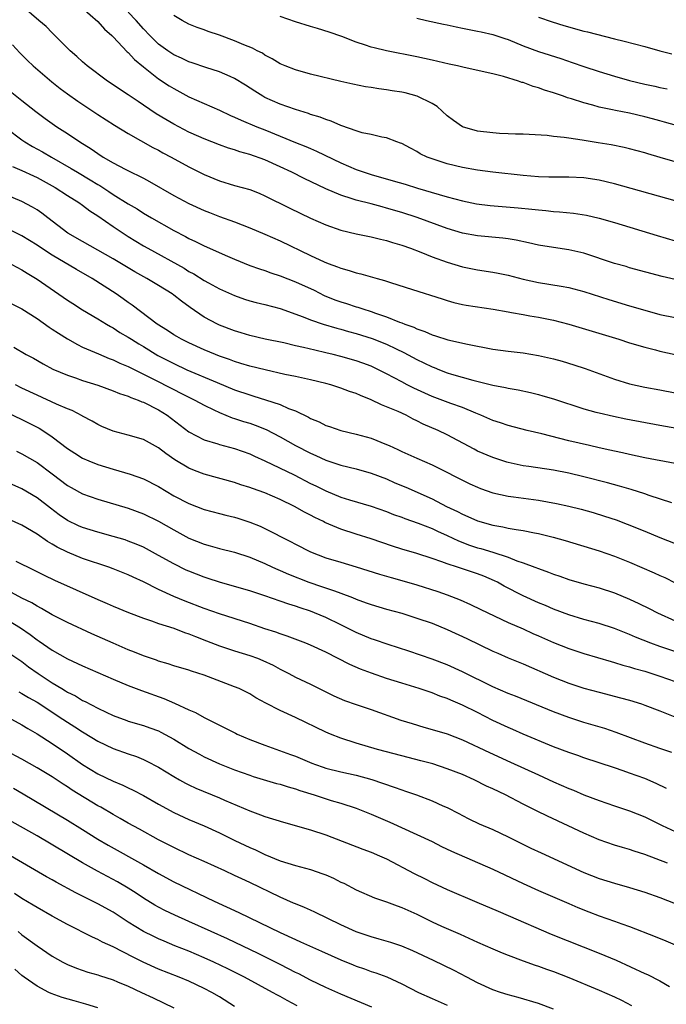
# Model space of a CAD drawing. Units: inches. Extents: x 2586000 to 2589000, y 1542000 to 1545000.
# Drawn here: x 2586919 to 2587004, y 1542103 to 1542233 of the extents above; entities that cross this region are included whole.
import ezdxf

# ---------------------------------------------------------------- set-up
doc = ezdxf.new("R2010")
doc.units = ezdxf.units.IN
doc.header["$MEASUREMENT"] = 0
doc.layers.add('LD25861542_2ft', color=72, linetype='Continuous')

msp = doc.modelspace()

# ---------------------------------------------------------------- linework, layer by layer
at = {"layer": 'LD25861542_2ft'}
for points, elevation in [([(2587005, 1542198.87), (2587003.29, 1542199.29), (2586999, 1542200.43), (2586998.57, 1542200.57), (2586997, 1542201), (2586993, 1542202.33), (2586991, 1542202.8), (2586989, 1542203.07), (2586987, 1542203.39), (2586985.7, 1542203.7), (2586984.05, 1542204.05), (2586983, 1542204.22), (2586982.32, 1542204.32), (2586979, 1542204.63), (2586977, 1542205), (2586975, 1542205.6), (2586971.03, 1542207.03), (2586969, 1542207.7), (2586967, 1542208.29), (2586966.43, 1542208.43), (2586965, 1542208.82), (2586963, 1542209.33), (2586962.49, 1542209.51), (2586961, 1542209.97), (2586959, 1542210.81), (2586956.17, 1542212.17), (2586954.54, 1542213), (2586953, 1542213.72), (2586951, 1542214.62), (2586949, 1542215.35), (2586947.7, 1542215.7), (2586947, 1542215.95), (2586946.19, 1542216.19), (2586945, 1542216.61), (2586943, 1542217.38), (2586942.31, 1542217.69), (2586941, 1542218.28), (2586939, 1542219.31), (2586937.93, 1542219.93), (2586936.69, 1542220.69), (2586935, 1542221.84), (2586934.3, 1542222.3), (2586933, 1542223.19), (2586930.28, 1542225), (2586927.61, 1542227), (2586927, 1542227.53), (2586926.24, 1542228.24), (2586925.37, 1542229), (2586923.18, 1542231.18), (2586923, 1542231.34), (2586922.18, 1542232.18), (2586921.25, 1542233), (2586919, 1542234.9)], 8520), ([(2586927, 1542234.62), (2586929, 1542232.87), (2586929.86, 1542231.86), (2586930.85, 1542231), (2586931, 1542230.85), (2586932.86, 1542228.86), (2586933, 1542228.76), (2586933.83, 1542227.83), (2586935, 1542226.89), (2586937, 1542225.31), (2586938.39, 1542224.39), (2586939, 1542224.01), (2586941, 1542222.95), (2586945, 1542221.19), (2586946.48, 1542220.48), (2586947, 1542220.27), (2586947.86, 1542219.86), (2586949.93, 1542219), (2586951, 1542218.58), (2586953, 1542217.76), (2586955, 1542216.93), (2586956.39, 1542216.39), (2586957, 1542216.11), (2586957.79, 1542215.79), (2586961, 1542214.23), (2586963, 1542213.38), (2586964.07, 1542213), (2586965, 1542212.7), (2586967.89, 1542211.89), (2586969.44, 1542211.44), (2586971.09, 1542210.91), (2586973.94, 1542210.06), (2586975, 1542209.76), (2586977, 1542209.23), (2586978.86, 1542208.86), (2586980.64, 1542208.64), (2586984.33, 1542208.33), (2586986.15, 1542208.15), (2586987, 1542208.04), (2586987.96, 1542207.96), (2586989, 1542207.84), (2586989.79, 1542207.79), (2586991.61, 1542207.61), (2586993.34, 1542207.34), (2586995, 1542206.97), (2586997, 1542206.39), (2587002.65, 1542204.65), (2587005, 1542203.95)], 8522), ([(2587005, 1542209.22), (2586997, 1542211.47), (2586995, 1542211.94), (2586993, 1542212.26), (2586991, 1542212.36), (2586990.37, 1542212.37), (2586989, 1542212.34), (2586988.37, 1542212.37), (2586987, 1542212.4), (2586985, 1542212.57), (2586981, 1542212.99), (2586979, 1542213.26), (2586977, 1542213.63), (2586975, 1542214.13), (2586974.32, 1542214.32), (2586972.37, 1542215), (2586971.44, 1542215.44), (2586971, 1542215.73), (2586970.15, 1542216.15), (2586969, 1542216.77), (2586968.84, 1542216.84), (2586968.36, 1542217), (2586967, 1542217.53), (2586966.39, 1542217.61), (2586965, 1542217.96), (2586963.8, 1542218.2), (2586963, 1542218.45), (2586961.12, 1542219.12), (2586961, 1542219.15), (2586959.72, 1542219.72), (2586959, 1542219.94), (2586958.25, 1542220.25), (2586957, 1542220.62), (2586956.72, 1542220.72), (2586955, 1542221.26), (2586953, 1542221.98), (2586951, 1542222.86), (2586950.73, 1542223), (2586949.66, 1542223.66), (2586948.45, 1542224.45), (2586947, 1542225.35), (2586946.4, 1542225.6), (2586945, 1542226.23), (2586943.2, 1542226.8), (2586941.42, 1542227.42), (2586941, 1542227.54), (2586940.02, 1542228.02), (2586939, 1542228.46), (2586938.2, 1542229), (2586937, 1542229.88), (2586935.84, 1542231), (2586935, 1542231.9), (2586934.03, 1542233), (2586933, 1542234.06)], 8524), ([(2587005, 1542214.37), (2587003.04, 1542214.96), (2587001.42, 1542215.42), (2587001, 1542215.56), (2586999, 1542216.1), (2586998.27, 1542216.27), (2586996.6, 1542216.6), (2586994.87, 1542216.87), (2586992.78, 1542217.22), (2586991, 1542217.48), (2586990.41, 1542217.59), (2586989, 1542217.72), (2586988.17, 1542217.83), (2586985, 1542218.02), (2586983.98, 1542218.02), (2586983, 1542218.07), (2586981.89, 1542218.11), (2586981, 1542218.17), (2586979, 1542218.41), (2586977, 1542218.97), (2586975.8, 1542219.8), (2586975, 1542220.45), (2586973.68, 1542221.68), (2586973, 1542222.06), (2586971.03, 1542223.03), (2586969.45, 1542223.45), (2586969, 1542223.55), (2586967.74, 1542223.74), (2586967, 1542223.87), (2586965.99, 1542223.99), (2586965, 1542224.15), (2586964.25, 1542224.25), (2586962.58, 1542224.58), (2586961, 1542224.94), (2586957, 1542225.93), (2586955, 1542226.47), (2586953.67, 1542227), (2586953, 1542227.29), (2586951.95, 1542227.95), (2586951, 1542228.43), (2586950.66, 1542228.66), (2586949.98, 1542229), (2586949.35, 1542229.35), (2586948.22, 1542229.78), (2586947, 1542230.31), (2586945, 1542231.04), (2586943.53, 1542231.53), (2586943, 1542231.74), (2586942.07, 1542232.06), (2586941, 1542232.5), (2586940.09, 1542233), (2586939, 1542233.63)], 8526), ([(2587005.16, 1542219.16), (2587003.6, 1542219.6), (2587003, 1542219.75), (2587002.03, 1542220.03), (2587001, 1542220.3), (2586999, 1542220.79), (2586997.15, 1542221.15), (2586996.76, 1542221.24), (2586995, 1542221.59), (2586994.17, 1542221.83), (2586993, 1542222.12), (2586991.34, 1542222.66), (2586990.81, 1542222.81), (2586990.29, 1542223), (2586989, 1542223.44), (2586987.82, 1542223.82), (2586987, 1542224.11), (2586986.29, 1542224.29), (2586985, 1542224.8), (2586984.83, 1542224.83), (2586984.4, 1542225), (2586982.39, 1542225.61), (2586981, 1542225.95), (2586977.22, 1542226.78), (2586976.34, 1542227), (2586975.24, 1542227.24), (2586973, 1542227.77), (2586971, 1542228.2), (2586966.98, 1542228.98), (2586965.37, 1542229.37), (2586965, 1542229.48), (2586964.25, 1542229.75), (2586963, 1542230.15), (2586961.12, 1542230.88), (2586959.46, 1542231.46), (2586957.93, 1542231.93), (2586957, 1542232.18), (2586955, 1542232.82), (2586953, 1542233.5)], 8528), ([(2586971, 1542233.29), (2586972.26, 1542233), (2586974.52, 1542232.52), (2586975, 1542232.4), (2586976.17, 1542232.17), (2586977, 1542231.97), (2586979, 1542231.6), (2586979.47, 1542231.47), (2586981, 1542231.16), (2586982.6, 1542230.6), (2586983, 1542230.48), (2586985, 1542229.66), (2586987, 1542228.92), (2586989.96, 1542227.96), (2586991.46, 1542227.46), (2586993, 1542226.91), (2586995, 1542226.26), (2586997, 1542225.65), (2586999, 1542225.08), (2587001, 1542224.6), (2587002.32, 1542224.32), (2587003, 1542224.16), (2587003.97, 1542223.97)], 8530), ([(2586987, 1542233.43), (2586988.81, 1542232.81), (2586990.34, 1542232.34), (2586993, 1542231.6), (2586993.48, 1542231.48), (2586997, 1542230.56), (2586998.27, 1542230.27), (2587001, 1542229.54), (2587002.98, 1542228.98), (2587004.58, 1542228.58)], 8532), ([(2586917.76, 1542229.76), (2586918.73, 1542228.73), (2586919.72, 1542227.72), (2586920.49, 1542227), (2586922.93, 1542224.92), (2586924.04, 1542224.04), (2586925, 1542223.31), (2586926.35, 1542222.35), (2586929, 1542220.6), (2586931.19, 1542219.19), (2586933, 1542218.1), (2586936.26, 1542216.26), (2586937, 1542215.89), (2586937.57, 1542215.57), (2586938.66, 1542215), (2586941, 1542213.7), (2586943, 1542212.69), (2586945, 1542211.87), (2586947, 1542211.27), (2586949, 1542210.71), (2586950.23, 1542210.23), (2586951, 1542209.91), (2586954.27, 1542208.27), (2586955.62, 1542207.62), (2586957, 1542206.97), (2586959, 1542206.09), (2586961, 1542205.39), (2586963, 1542204.89), (2586965, 1542204.48), (2586966.19, 1542204.19), (2586967, 1542204.02), (2586967.77, 1542203.77), (2586969, 1542203.41), (2586970.16, 1542203), (2586971.53, 1542202.47), (2586973, 1542201.87), (2586975, 1542201.14), (2586977, 1542200.54), (2586979, 1542200.14), (2586981, 1542199.84), (2586981.72, 1542199.72), (2586983, 1542199.45), (2586985, 1542198.93), (2586987, 1542198.48), (2586990, 1542198), (2586991, 1542197.81), (2586993, 1542197.29), (2586996.26, 1542196.26), (2586999, 1542195.42), (2587001, 1542194.82), (2587003, 1542194.28), (2587005, 1542193.86)], 8518), ([(2586917, 1542224.03), (2586919, 1542222.43), (2586920.84, 1542221), (2586922.08, 1542220.08), (2586923.61, 1542219), (2586925, 1542218.1), (2586926.65, 1542217), (2586928.1, 1542216.1), (2586929, 1542215.46), (2586929.72, 1542215), (2586931, 1542214.26), (2586932.61, 1542213.39), (2586933.38, 1542213), (2586934.49, 1542212.49), (2586935, 1542212.21), (2586935.8, 1542211.8), (2586939, 1542209.93), (2586941, 1542208.88), (2586943, 1542207.97), (2586943.69, 1542207.69), (2586945, 1542207.17), (2586947, 1542206.45), (2586949, 1542205.7), (2586951, 1542204.86), (2586953, 1542203.97), (2586957, 1542202.04), (2586958.79, 1542201.21), (2586959.31, 1542201), (2586960.56, 1542200.56), (2586961, 1542200.36), (2586962.08, 1542200.08), (2586963, 1542199.77), (2586963.63, 1542199.63), (2586965.79, 1542199), (2586966.74, 1542198.74), (2586967.52, 1542198.48), (2586970.42, 1542197.58), (2586974.31, 1542196.31), (2586975, 1542196.1), (2586975.86, 1542195.86), (2586977, 1542195.6), (2586977.51, 1542195.51), (2586981.03, 1542194.97), (2586983, 1542194.6), (2586983.47, 1542194.53), (2586985, 1542194.25), (2586985.89, 1542194.11), (2586987, 1542193.91), (2586989, 1542193.51), (2586991, 1542193), (2586997.59, 1542191), (2586999, 1542190.55), (2587001, 1542189.95), (2587002.4, 1542189.6), (2587003, 1542189.43), (2587005, 1542189.02)], 8516), ([(2586917, 1542218.75), (2586919, 1542217.27), (2586919.41, 1542217), (2586920.41, 1542216.41), (2586921.7, 1542215.7), (2586922.9, 1542215), (2586925.5, 1542213.5), (2586926.3, 1542213), (2586928.01, 1542212.01), (2586929, 1542211.38), (2586929.25, 1542211.25), (2586930.46, 1542210.46), (2586931, 1542210.09), (2586933, 1542208.84), (2586934.16, 1542208.17), (2586935, 1542207.63), (2586936.05, 1542207), (2586939, 1542205.31), (2586940.52, 1542204.52), (2586941, 1542204.26), (2586941.87, 1542203.87), (2586943, 1542203.29), (2586946.06, 1542201.94), (2586947, 1542201.54), (2586949, 1542200.74), (2586950.28, 1542200.28), (2586951, 1542200.06), (2586951.76, 1542199.76), (2586953, 1542199.38), (2586955, 1542198.59), (2586957.46, 1542197.46), (2586958.79, 1542196.79), (2586960.22, 1542196.22), (2586961, 1542195.94), (2586961.72, 1542195.72), (2586963, 1542195.29), (2586963.23, 1542195.23), (2586963.88, 1542195), (2586965, 1542194.66), (2586965.54, 1542194.46), (2586967, 1542193.98), (2586968.73, 1542193.27), (2586969, 1542193.18), (2586969.43, 1542193), (2586970.59, 1542192.59), (2586971, 1542192.38), (2586972.04, 1542192.04), (2586973, 1542191.6), (2586973.47, 1542191.47), (2586975.08, 1542190.92), (2586977.67, 1542190.34), (2586981, 1542189.72), (2586983, 1542189.44), (2586985, 1542189.21), (2586987, 1542188.89), (2586989, 1542188.42), (2586990.12, 1542188.12), (2586991.66, 1542187.66), (2586993.16, 1542187.16), (2586997, 1542185.74), (2586999, 1542185.13), (2587001, 1542184.71), (2587003, 1542184.35), (2587005, 1542183.96)], 8514), ([(2586917.77, 1542213.77), (2586919, 1542213.23), (2586920.52, 1542212.52), (2586921, 1542212.31), (2586923.38, 1542211), (2586925, 1542209.94), (2586926.51, 1542209), (2586927, 1542208.65), (2586927.93, 1542207.93), (2586929, 1542207.24), (2586931, 1542205.84), (2586932.71, 1542204.71), (2586933, 1542204.54), (2586935, 1542203.33), (2586935.57, 1542203), (2586940.35, 1542200.35), (2586941, 1542199.95), (2586941.62, 1542199.62), (2586943, 1542198.76), (2586943.55, 1542198.45), (2586945, 1542197.65), (2586947, 1542196.76), (2586948.3, 1542196.3), (2586949, 1542196.08), (2586949.85, 1542195.85), (2586951, 1542195.57), (2586953, 1542195.05), (2586956.05, 1542193.95), (2586957, 1542193.56), (2586958.66, 1542193), (2586960.46, 1542192.46), (2586961, 1542192.33), (2586962.02, 1542192.02), (2586963, 1542191.76), (2586965.1, 1542191.1), (2586967, 1542190.34), (2586968.27, 1542189.73), (2586969.27, 1542189.27), (2586971, 1542188.35), (2586971.92, 1542187.92), (2586973, 1542187.39), (2586973.29, 1542187.29), (2586973.98, 1542187), (2586975, 1542186.6), (2586975.58, 1542186.42), (2586978.37, 1542185.63), (2586981, 1542184.97), (2586982.66, 1542184.66), (2586983, 1542184.56), (2586984.34, 1542184.34), (2586985.98, 1542183.98), (2586987, 1542183.74), (2586987.58, 1542183.58), (2586989, 1542183.15), (2586993, 1542181.86), (2586994.58, 1542181.42), (2586995, 1542181.3), (2586996.87, 1542180.87), (2586998.53, 1542180.53), (2587003, 1542179.69), (2587007, 1542178.99)], 8512), ([(2587005, 1542174.64), (2587001, 1542175.41), (2586999, 1542175.84), (2586998.06, 1542176.06), (2586997, 1542176.28), (2586996.42, 1542176.42), (2586995, 1542176.71), (2586993.73, 1542177), (2586991, 1542177.65), (2586987.46, 1542178.54), (2586985.52, 1542179), (2586983, 1542179.65), (2586981.99, 1542179.99), (2586981, 1542180.3), (2586979.4, 1542181), (2586978.74, 1542181.26), (2586977, 1542182), (2586975.47, 1542182.53), (2586973, 1542183.47), (2586970.58, 1542184.58), (2586969.74, 1542185), (2586969, 1542185.38), (2586967, 1542186.47), (2586965.96, 1542187), (2586965, 1542187.45), (2586963.87, 1542187.87), (2586963, 1542188.17), (2586961, 1542188.74), (2586959.97, 1542189), (2586959, 1542189.24), (2586957.56, 1542189.56), (2586956.06, 1542189.94), (2586955, 1542190.16), (2586953.48, 1542190.52), (2586951.04, 1542191.04), (2586949, 1542191.52), (2586947.87, 1542191.87), (2586947, 1542192.12), (2586945, 1542192.88), (2586944.75, 1542193), (2586943, 1542193.93), (2586941.17, 1542195.17), (2586940.02, 1542196.02), (2586939, 1542196.83), (2586938.77, 1542197), (2586937, 1542198.09), (2586935.47, 1542199), (2586933.88, 1542199.88), (2586931, 1542201.58), (2586929, 1542202.75), (2586927, 1542203.87), (2586925.07, 1542205), (2586922.4, 1542207), (2586921.61, 1542207.61), (2586921, 1542208.03), (2586920.41, 1542208.41), (2586919, 1542209.15), (2586917, 1542209.97)], 8510), ([(2587004.55, 1542169.45), (2587001.56, 1542170.44), (2587001, 1542170.65), (2586999.21, 1542171.21), (2586997.66, 1542171.66), (2586996.08, 1542172.08), (2586993, 1542172.88), (2586991, 1542173.36), (2586989, 1542173.75), (2586985.74, 1542174.26), (2586985, 1542174.36), (2586983, 1542174.78), (2586982.83, 1542174.83), (2586981, 1542175.42), (2586979, 1542176.28), (2586978.53, 1542176.53), (2586975, 1542178.43), (2586973.79, 1542179), (2586971.83, 1542179.83), (2586971, 1542180.27), (2586970.5, 1542180.5), (2586969.57, 1542181), (2586968.52, 1542181.48), (2586967, 1542182.13), (2586966.36, 1542182.36), (2586965, 1542183.05), (2586963.59, 1542183.59), (2586963, 1542183.87), (2586962.14, 1542184.14), (2586961, 1542184.58), (2586959.66, 1542185), (2586959, 1542185.18), (2586957, 1542185.65), (2586955, 1542186.09), (2586953.62, 1542186.38), (2586951.04, 1542186.96), (2586949, 1542187.46), (2586947.83, 1542187.83), (2586947, 1542188.07), (2586946.33, 1542188.33), (2586945, 1542188.8), (2586944.49, 1542189), (2586943, 1542189.63), (2586941, 1542190.52), (2586940.02, 1542191), (2586939.38, 1542191.38), (2586939, 1542191.61), (2586938.17, 1542192.17), (2586936.82, 1542193), (2586933.51, 1542195.51), (2586933, 1542195.85), (2586932.34, 1542196.34), (2586931.4, 1542197), (2586928.25, 1542199), (2586926.18, 1542200.18), (2586923, 1542202.09), (2586921.6, 1542203), (2586921, 1542203.41), (2586919, 1542204.64), (2586917.43, 1542205.43)], 8508), ([(2586917, 1542201.19), (2586919, 1542200.13), (2586919.69, 1542199.69), (2586921, 1542198.93), (2586925, 1542196.16), (2586925.7, 1542195.7), (2586927, 1542194.89), (2586929, 1542193.71), (2586930.12, 1542193), (2586930.67, 1542192.67), (2586931, 1542192.51), (2586931.91, 1542191.91), (2586933, 1542191.28), (2586933.41, 1542191), (2586934.39, 1542190.39), (2586935, 1542190.04), (2586936.89, 1542188.89), (2586939, 1542187.8), (2586940.72, 1542187), (2586944.7, 1542185.3), (2586947, 1542184.36), (2586949, 1542183.67), (2586949.53, 1542183.53), (2586951.05, 1542183.05), (2586953, 1542182.4), (2586954.09, 1542181.91), (2586955, 1542181.57), (2586956.74, 1542180.74), (2586957, 1542180.58), (2586958.12, 1542180.12), (2586959, 1542179.67), (2586959.51, 1542179.51), (2586961, 1542178.98), (2586963, 1542178.53), (2586965, 1542177.98), (2586967, 1542177.17), (2586967.34, 1542177), (2586968.49, 1542176.49), (2586969, 1542176.23), (2586971, 1542175.34), (2586973, 1542174.49), (2586974, 1542174), (2586977, 1542172.44), (2586977.97, 1542171.97), (2586979, 1542171.51), (2586979.36, 1542171.36), (2586981, 1542170.79), (2586983, 1542170.35), (2586983.73, 1542170.27), (2586987, 1542169.84), (2586989.4, 1542169.4), (2586991, 1542169.04), (2586992.62, 1542168.62), (2586994.19, 1542168.19), (2586995.72, 1542167.72), (2586997.22, 1542167.22), (2586998.68, 1542166.68), (2587001, 1542165.75), (2587003, 1542164.92), (2587005, 1542164.12)], 8506), ([(2586917.68, 1542195.68), (2586919, 1542195), (2586921, 1542193.73), (2586922.6, 1542192.6), (2586923, 1542192.35), (2586923.8, 1542191.8), (2586925, 1542191.05), (2586926.31, 1542190.31), (2586927, 1542189.97), (2586929.07, 1542189.07), (2586930.49, 1542188.49), (2586931, 1542188.32), (2586931.88, 1542187.88), (2586933, 1542187.43), (2586933.27, 1542187.27), (2586936.16, 1542185.84), (2586939, 1542184.39), (2586939.93, 1542183.93), (2586941, 1542183.37), (2586941.77, 1542183), (2586943, 1542182.32), (2586944.28, 1542181.72), (2586945, 1542181.36), (2586946.68, 1542180.68), (2586947, 1542180.59), (2586948.19, 1542180.19), (2586949, 1542179.95), (2586949.71, 1542179.71), (2586951.14, 1542179.14), (2586953, 1542178.16), (2586955.03, 1542177), (2586957, 1542176), (2586957.71, 1542175.71), (2586959, 1542175.1), (2586961, 1542174.44), (2586963, 1542173.94), (2586965, 1542173.39), (2586967, 1542172.62), (2586968.12, 1542172.12), (2586969.53, 1542171.53), (2586973, 1542169.99), (2586974.92, 1542169), (2586976.33, 1542168.33), (2586977, 1542167.97), (2586977.69, 1542167.69), (2586979, 1542167.09), (2586981, 1542166.52), (2586982.31, 1542166.31), (2586983, 1542166.15), (2586984.06, 1542165.94), (2586985, 1542165.82), (2586986.48, 1542165.52), (2586987, 1542165.43), (2586988.96, 1542164.96), (2586990.51, 1542164.51), (2586995, 1542163.13), (2586997, 1542162.44), (2586999, 1542161.65), (2587002.26, 1542160.26), (2587003, 1542159.9), (2587003.63, 1542159.63), (2587005, 1542158.94)], 8504), ([(2586917.96, 1542189.96), (2586919.58, 1542189), (2586920.52, 1542188.52), (2586921.79, 1542187.79), (2586923.09, 1542187.09), (2586925, 1542186.27), (2586926.07, 1542185.93), (2586927, 1542185.59), (2586929, 1542184.96), (2586931, 1542184.23), (2586931.87, 1542183.87), (2586933, 1542183.5), (2586933.34, 1542183.34), (2586934.31, 1542183), (2586934.79, 1542182.79), (2586935, 1542182.72), (2586937, 1542181.71), (2586938.13, 1542181), (2586941, 1542178.83), (2586943, 1542177.77), (2586944.78, 1542177.22), (2586945, 1542177.14), (2586947, 1542176.62), (2586949, 1542175.94), (2586949.63, 1542175.63), (2586951, 1542175.02), (2586954.85, 1542173.15), (2586957, 1542172.02), (2586957.69, 1542171.69), (2586959, 1542171.03), (2586961, 1542170.23), (2586962.13, 1542169.88), (2586965, 1542169.04), (2586967, 1542168.32), (2586967.94, 1542167.94), (2586969, 1542167.57), (2586969.41, 1542167.41), (2586971.19, 1542166.81), (2586973, 1542166.1), (2586973.73, 1542165.73), (2586975, 1542165.17), (2586976.46, 1542164.46), (2586977.91, 1542163.91), (2586979, 1542163.56), (2586979.44, 1542163.44), (2586981, 1542162.97), (2586983, 1542162.31), (2586984.15, 1542161.85), (2586985, 1542161.57), (2586986.55, 1542161), (2586987, 1542160.82), (2586988.35, 1542160.35), (2586989, 1542160.08), (2586989.81, 1542159.81), (2586991, 1542159.38), (2586993, 1542158.81), (2586995, 1542158.27), (2586997, 1542157.61), (2586999, 1542156.78), (2587000.22, 1542156.22), (2587001.57, 1542155.57), (2587002.67, 1542155), (2587005, 1542153.95)], 8502), ([(2587009, 1542148.52), (2587003, 1542150.56), (2587001.79, 1542151), (2586999.79, 1542151.79), (2586999, 1542152.14), (2586997, 1542152.91), (2586995, 1542153.56), (2586993, 1542154.11), (2586991, 1542154.71), (2586989, 1542155.45), (2586987.93, 1542155.93), (2586987, 1542156.3), (2586985, 1542157.24), (2586982.51, 1542158.51), (2586981.61, 1542159), (2586981.2, 1542159.2), (2586979.8, 1542159.8), (2586979, 1542160.11), (2586976.36, 1542161), (2586975, 1542161.44), (2586974.3, 1542161.7), (2586973, 1542162.14), (2586971, 1542162.78), (2586969, 1542163.38), (2586967.78, 1542163.78), (2586965, 1542164.72), (2586963, 1542165.33), (2586961, 1542165.98), (2586958.89, 1542166.89), (2586958.69, 1542167), (2586957.55, 1542167.55), (2586957, 1542167.85), (2586956.22, 1542168.22), (2586954.87, 1542169), (2586953, 1542169.92), (2586951, 1542170.78), (2586949.35, 1542171.35), (2586949, 1542171.5), (2586947.84, 1542171.84), (2586947, 1542172.13), (2586943, 1542173.26), (2586941.73, 1542173.73), (2586941, 1542174.02), (2586939.13, 1542175.13), (2586937.96, 1542175.96), (2586937, 1542176.71), (2586935, 1542177.8), (2586933, 1542178.39), (2586931, 1542178.92), (2586929.53, 1542179.53), (2586929, 1542179.78), (2586928.24, 1542180.24), (2586927, 1542180.89), (2586926.94, 1542180.94), (2586925.61, 1542181.61), (2586925, 1542181.83), (2586923.55, 1542182.45), (2586921, 1542183.63), (2586919, 1542184.58), (2586918.15, 1542185)], 8500), ([(2586917, 1542181.4), (2586919.97, 1542179.97), (2586921.29, 1542179.29), (2586921.77, 1542179), (2586923, 1542178.17), (2586925, 1542176.63), (2586925.99, 1542175.99), (2586927, 1542175.35), (2586927.8, 1542175), (2586929, 1542174.51), (2586931, 1542173.89), (2586933.26, 1542173.26), (2586935, 1542172.64), (2586937, 1542171.61), (2586937.99, 1542171), (2586939, 1542170.41), (2586941, 1542169.38), (2586943, 1542168.61), (2586945, 1542168.05), (2586945.84, 1542167.84), (2586947, 1542167.56), (2586947.43, 1542167.43), (2586949, 1542166.94), (2586950.38, 1542166.38), (2586951, 1542166.1), (2586954.38, 1542164.38), (2586955, 1542164.04), (2586957.01, 1542163.01), (2586959, 1542162.24), (2586961, 1542161.64), (2586963, 1542161.06), (2586966.08, 1542160.08), (2586967.62, 1542159.62), (2586969, 1542159.25), (2586971, 1542158.66), (2586973.78, 1542157.78), (2586975, 1542157.35), (2586976.7, 1542156.7), (2586978.08, 1542156.08), (2586979.42, 1542155.42), (2586983, 1542153.73), (2586985, 1542152.86), (2586986.28, 1542152.28), (2586987, 1542151.97), (2586989, 1542151.08), (2586991, 1542150.28), (2586993, 1542149.61), (2586996.57, 1542148.57), (2586997, 1542148.46), (2586998.1, 1542148.1), (2586999, 1542147.87), (2586999.65, 1542147.65), (2587001, 1542147.28), (2587003, 1542146.66), (2587005, 1542145.95)], 8498), ([(2586918.29, 1542176.29), (2586919, 1542175.94), (2586921, 1542174.77), (2586923, 1542173.3), (2586925, 1542171.76), (2586925.48, 1542171.48), (2586927, 1542170.66), (2586929, 1542169.95), (2586933, 1542168.76), (2586935, 1542168.02), (2586937, 1542167.04), (2586939, 1542165.9), (2586941, 1542164.83), (2586943, 1542164.01), (2586943.79, 1542163.79), (2586945, 1542163.44), (2586947, 1542162.96), (2586949, 1542162.31), (2586951, 1542161.47), (2586952, 1542161), (2586952.69, 1542160.69), (2586953, 1542160.57), (2586954.08, 1542160.08), (2586956.79, 1542159), (2586958.46, 1542158.46), (2586960.14, 1542157.86), (2586961, 1542157.59), (2586962.52, 1542157), (2586963, 1542156.8), (2586964.32, 1542156.32), (2586965, 1542156.06), (2586967, 1542155.48), (2586969, 1542154.93), (2586971, 1542154.3), (2586973, 1542153.61), (2586975, 1542152.8), (2586977.59, 1542151.59), (2586981, 1542149.93), (2586981.65, 1542149.65), (2586983, 1542149.06), (2586985, 1542148.25), (2586989, 1542146.51), (2586991, 1542145.73), (2586993, 1542145.08), (2586995, 1542144.52), (2586997.81, 1542143.81), (2586999, 1542143.48), (2587000.55, 1542143), (2587001, 1542142.84), (2587003, 1542142.07), (2587005.19, 1542141.19)], 8496), ([(2587004.57, 1542136.57), (2587003, 1542137.11), (2587001, 1542137.83), (2586997.23, 1542139.23), (2586995.73, 1542139.73), (2586993, 1542140.56), (2586991, 1542141.21), (2586989, 1542141.95), (2586983.99, 1542143.99), (2586983, 1542144.38), (2586981, 1542145.25), (2586977, 1542147.22), (2586975, 1542148.12), (2586973, 1542148.86), (2586969.92, 1542149.92), (2586967.2, 1542150.8), (2586965.42, 1542151.42), (2586965, 1542151.55), (2586963, 1542152.4), (2586961, 1542153.42), (2586959, 1542154.39), (2586957.54, 1542155), (2586957, 1542155.2), (2586955.64, 1542155.64), (2586955, 1542155.87), (2586954.13, 1542156.13), (2586953, 1542156.54), (2586951, 1542157.22), (2586949, 1542157.88), (2586947, 1542158.47), (2586945, 1542159.02), (2586943.51, 1542159.51), (2586943, 1542159.67), (2586941, 1542160.46), (2586940.62, 1542160.62), (2586939, 1542161.43), (2586937, 1542162.55), (2586935.4, 1542163.4), (2586935, 1542163.61), (2586934.03, 1542164.03), (2586933, 1542164.43), (2586932.58, 1542164.58), (2586931, 1542165.05), (2586929, 1542165.6), (2586927, 1542166.22), (2586926.45, 1542166.45), (2586925, 1542167.12), (2586923.89, 1542167.89), (2586922.75, 1542168.75), (2586921, 1542170.14), (2586919, 1542171.3), (2586916.45, 1542172.45)], 8494), ([(2587003.86, 1542131.86), (2587002.51, 1542132.51), (2587001, 1542133.15), (2586999, 1542133.89), (2586998.16, 1542134.16), (2586997, 1542134.58), (2586993, 1542135.91), (2586992.2, 1542136.2), (2586991, 1542136.59), (2586989, 1542137.33), (2586985, 1542139.01), (2586983.62, 1542139.62), (2586983, 1542139.88), (2586981, 1542140.82), (2586979, 1542141.85), (2586977, 1542142.84), (2586975.48, 1542143.48), (2586975, 1542143.69), (2586974.03, 1542144.03), (2586973, 1542144.44), (2586971.3, 1542145), (2586969, 1542145.7), (2586967, 1542146.35), (2586965.04, 1542147.04), (2586963.57, 1542147.57), (2586962.17, 1542148.17), (2586959, 1542149.79), (2586957, 1542150.74), (2586956.36, 1542151), (2586953.92, 1542151.92), (2586953, 1542152.2), (2586952.42, 1542152.42), (2586951, 1542152.89), (2586949, 1542153.6), (2586945, 1542154.86), (2586943, 1542155.55), (2586940.51, 1542156.51), (2586939, 1542157.15), (2586937, 1542158.07), (2586935, 1542159.06), (2586933.66, 1542159.66), (2586933, 1542159.98), (2586931, 1542160.79), (2586930.43, 1542161), (2586927, 1542162.14), (2586925, 1542162.95), (2586923.63, 1542163.63), (2586923, 1542164.03), (2586922.37, 1542164.37), (2586921, 1542165.34), (2586919, 1542166.52), (2586915.9, 1542167.9)], 8492), ([(2586918.22, 1542161.78), (2586919, 1542161.41), (2586919.82, 1542161), (2586920.62, 1542160.62), (2586921.95, 1542159.95), (2586923.3, 1542159.3), (2586929, 1542156.74), (2586930.22, 1542156.22), (2586931, 1542155.86), (2586933.03, 1542155.03), (2586935, 1542154.29), (2586936.05, 1542153.95), (2586937, 1542153.6), (2586939, 1542152.95), (2586940.4, 1542152.4), (2586941, 1542152.22), (2586941.86, 1542151.86), (2586943.31, 1542151.31), (2586945, 1542150.65), (2586947, 1542149.99), (2586949, 1542149.38), (2586950.02, 1542149), (2586950.72, 1542148.72), (2586952.07, 1542148.07), (2586953, 1542147.57), (2586954.13, 1542147), (2586955, 1542146.53), (2586957, 1542145.57), (2586959, 1542144.57), (2586960.06, 1542144.06), (2586961.46, 1542143.46), (2586963, 1542142.92), (2586965, 1542142.24), (2586968.87, 1542140.87), (2586970.39, 1542140.39), (2586971.93, 1542139.93), (2586973, 1542139.64), (2586975, 1542139.05), (2586977, 1542138.28), (2586980.57, 1542136.57), (2586983.33, 1542135.33), (2586987, 1542133.63), (2586989, 1542132.73), (2586991, 1542131.85), (2586991.61, 1542131.61), (2586993, 1542131.02), (2586995, 1542130.25), (2586997, 1542129.57), (2586999, 1542128.91), (2587001, 1542128.13), (2587003.3, 1542127), (2587005, 1542126.19)], 8490), ([(2587003.98, 1542122.02), (2587001, 1542123.17), (2586999.6, 1542123.6), (2586999, 1542123.82), (2586998.08, 1542124.08), (2586997, 1542124.41), (2586995, 1542125.1), (2586993, 1542125.95), (2586988.19, 1542128.19), (2586986.85, 1542128.85), (2586985, 1542129.78), (2586982.65, 1542131), (2586981, 1542131.81), (2586980.18, 1542132.18), (2586978.55, 1542133), (2586977, 1542133.68), (2586975, 1542134.46), (2586973.08, 1542135.08), (2586971.51, 1542135.51), (2586969, 1542136.15), (2586965.81, 1542137), (2586963, 1542137.84), (2586961, 1542138.47), (2586959.64, 1542139), (2586959, 1542139.27), (2586955, 1542141.2), (2586953, 1542142.11), (2586951.1, 1542143.1), (2586949.81, 1542143.81), (2586949, 1542144.3), (2586947.59, 1542145), (2586947, 1542145.25), (2586943, 1542146.76), (2586941.31, 1542147.31), (2586941, 1542147.42), (2586939, 1542148.02), (2586938.27, 1542148.27), (2586937, 1542148.62), (2586936.73, 1542148.73), (2586935, 1542149.32), (2586933.81, 1542149.81), (2586933, 1542150.12), (2586931, 1542150.97), (2586928.22, 1542152.22), (2586925, 1542153.73), (2586923, 1542154.74), (2586921.57, 1542155.57), (2586921, 1542155.85), (2586920.29, 1542156.29), (2586919, 1542156.92), (2586917.65, 1542157.65)], 8488), ([(2586917, 1542154.1), (2586918.81, 1542153), (2586920.11, 1542152.11), (2586921, 1542151.42), (2586921.26, 1542151.26), (2586923, 1542150.05), (2586925, 1542148.94), (2586926.33, 1542148.33), (2586927, 1542148), (2586931, 1542146.24), (2586933, 1542145.41), (2586934.74, 1542144.74), (2586937.69, 1542143.69), (2586939.1, 1542143.1), (2586941, 1542142.21), (2586941.84, 1542141.84), (2586943, 1542141.2), (2586944.47, 1542140.47), (2586945, 1542140.17), (2586947.12, 1542139.12), (2586947.36, 1542139), (2586949, 1542138.32), (2586951, 1542137.55), (2586954.35, 1542136.35), (2586955, 1542136.1), (2586957.18, 1542135.18), (2586957.65, 1542135), (2586958.66, 1542134.66), (2586959, 1542134.54), (2586961, 1542134.05), (2586963, 1542133.61), (2586965.05, 1542133.05), (2586968.03, 1542132.03), (2586969, 1542131.67), (2586969.51, 1542131.51), (2586970.96, 1542131), (2586973, 1542130.24), (2586974.43, 1542129.57), (2586975, 1542129.33), (2586976.54, 1542128.54), (2586977, 1542128.28), (2586977.85, 1542127.85), (2586979.2, 1542127.2), (2586981, 1542126.43), (2586983, 1542125.5), (2586986.01, 1542124.01), (2586987.37, 1542123.37), (2586993, 1542120.81), (2586995, 1542120), (2586997, 1542119.38), (2586999, 1542118.82), (2587001, 1542118.18), (2587003, 1542117.48), (2587005, 1542116.72)], 8486), ([(2586917.55, 1542149.55), (2586918.73, 1542148.73), (2586919, 1542148.57), (2586919.88, 1542147.88), (2586921.13, 1542147), (2586923, 1542145.75), (2586924.24, 1542145), (2586924.72, 1542144.72), (2586925, 1542144.54), (2586926.04, 1542144.04), (2586927, 1542143.46), (2586927.32, 1542143.32), (2586929, 1542142.44), (2586930.11, 1542141.89), (2586931, 1542141.47), (2586932.8, 1542140.8), (2586933, 1542140.73), (2586935, 1542140.16), (2586935.86, 1542139.86), (2586937, 1542139.43), (2586937.29, 1542139.29), (2586939, 1542138.34), (2586941, 1542137.13), (2586942.37, 1542136.36), (2586943, 1542136.03), (2586945, 1542135.1), (2586947, 1542134.31), (2586949, 1542133.59), (2586949.45, 1542133.45), (2586952.54, 1542132.53), (2586953, 1542132.41), (2586954.05, 1542132.05), (2586955, 1542131.79), (2586955.57, 1542131.57), (2586957.46, 1542131), (2586959.71, 1542130.29), (2586961, 1542129.91), (2586963, 1542129.24), (2586965, 1542128.45), (2586967.43, 1542127.43), (2586971, 1542125.8), (2586973, 1542124.85), (2586974.22, 1542124.22), (2586975.58, 1542123.58), (2586981, 1542121.21), (2586985, 1542119.34), (2586987, 1542118.43), (2586991, 1542116.72), (2586992.19, 1542116.19), (2586993.62, 1542115.62), (2586995, 1542115.09), (2586997, 1542114.39), (2586997.98, 1542114.02), (2586999, 1542113.66), (2587002.37, 1542112.37), (2587003.78, 1542111.78), (2587005, 1542111.25)], 8484), ([(2586918.58, 1542144.58), (2586919, 1542144.37), (2586919.85, 1542143.85), (2586921, 1542143.22), (2586924.38, 1542141), (2586925, 1542140.58), (2586925.98, 1542139.98), (2586927, 1542139.32), (2586927.2, 1542139.2), (2586929, 1542138.09), (2586931, 1542137.1), (2586933, 1542136.41), (2586934.07, 1542136.07), (2586935, 1542135.68), (2586935.47, 1542135.47), (2586937, 1542134.65), (2586939, 1542133.43), (2586939.75, 1542133), (2586940.56, 1542132.56), (2586941, 1542132.33), (2586941.91, 1542131.91), (2586945, 1542130.62), (2586945.69, 1542130.31), (2586949, 1542128.89), (2586950.4, 1542128.4), (2586951, 1542128.16), (2586953.42, 1542127.42), (2586957, 1542126.42), (2586959, 1542125.76), (2586963.87, 1542123.87), (2586965, 1542123.46), (2586966.06, 1542123), (2586967, 1542122.57), (2586970.66, 1542120.66), (2586972, 1542120), (2586973, 1542119.47), (2586975, 1542118.55), (2586978.9, 1542116.9), (2586981.68, 1542115.68), (2586983, 1542115.13), (2586988.67, 1542112.67), (2586995, 1542110.18), (2586997.23, 1542109.23), (2587001, 1542107.48), (2587001.34, 1542107.34), (2587003, 1542106.52), (2587004.24, 1542105.76)], 8482), ([(2586917.62, 1542141), (2586919, 1542140.25), (2586919.77, 1542139.77), (2586921, 1542139.07), (2586923, 1542137.76), (2586925, 1542136.42), (2586927, 1542135.01), (2586929, 1542133.78), (2586931, 1542132.82), (2586932.29, 1542132.29), (2586933, 1542131.93), (2586933.63, 1542131.63), (2586935, 1542130.93), (2586937, 1542129.8), (2586939, 1542128.69), (2586941, 1542127.76), (2586943, 1542126.92), (2586945, 1542126), (2586947.04, 1542125), (2586949, 1542124.08), (2586949.77, 1542123.77), (2586951, 1542123.16), (2586953, 1542122.34), (2586953.99, 1542122.01), (2586955, 1542121.71), (2586957, 1542121.18), (2586958.63, 1542120.63), (2586959, 1542120.49), (2586960.03, 1542120.03), (2586961, 1542119.53), (2586961.37, 1542119.37), (2586963, 1542118.5), (2586965.44, 1542117.44), (2586967, 1542116.93), (2586968.4, 1542116.4), (2586969, 1542116.2), (2586969.81, 1542115.81), (2586971, 1542115.29), (2586973, 1542114.31), (2586974.26, 1542113.74), (2586976.68, 1542112.68), (2586979, 1542111.62), (2586981, 1542110.74), (2586982.22, 1542110.22), (2586983, 1542109.91), (2586985, 1542109.15), (2586986.58, 1542108.58), (2586987, 1542108.45), (2586988.07, 1542108.07), (2586989, 1542107.75), (2586991, 1542106.98), (2586995, 1542105.29), (2586997, 1542104.41), (2586997.96, 1542103.96), (2586999.27, 1542103.27)], 8480), ([(2586989, 1542102.79), (2586987, 1542103.52), (2586984.33, 1542104.33), (2586983, 1542104.69), (2586982.03, 1542105), (2586981, 1542105.36), (2586979, 1542106.27), (2586977.58, 1542107), (2586975.9, 1542107.9), (2586973.2, 1542109.2), (2586970.47, 1542110.47), (2586969, 1542111.07), (2586967.57, 1542111.57), (2586966.03, 1542112.03), (2586965, 1542112.31), (2586963, 1542112.98), (2586961, 1542113.91), (2586957.57, 1542115.57), (2586957, 1542115.81), (2586956.19, 1542116.19), (2586955, 1542116.65), (2586954.76, 1542116.76), (2586953, 1542117.53), (2586949, 1542119.47), (2586947.95, 1542119.95), (2586947, 1542120.4), (2586945.72, 1542121), (2586943, 1542122.24), (2586941, 1542123.13), (2586939, 1542124.07), (2586937, 1542125.1), (2586934.49, 1542126.49), (2586933, 1542127.29), (2586931.92, 1542127.92), (2586931, 1542128.41), (2586929.38, 1542129.38), (2586929, 1542129.59), (2586925.63, 1542131.63), (2586925, 1542132.06), (2586924.42, 1542132.42), (2586923, 1542133.38), (2586921, 1542134.59), (2586919, 1542135.7), (2586916.84, 1542136.84)], 8478), ([(2586917.89, 1542131.89), (2586919.17, 1542131.17), (2586925, 1542127.7), (2586927, 1542126.47), (2586929, 1542125.19), (2586930.37, 1542124.37), (2586935, 1542121.8), (2586937, 1542120.64), (2586939, 1542119.58), (2586944.31, 1542117), (2586947.54, 1542115.54), (2586953, 1542112.88), (2586955, 1542111.96), (2586955.68, 1542111.68), (2586958.45, 1542110.45), (2586961, 1542109.29), (2586962.61, 1542108.61), (2586963, 1542108.46), (2586964.09, 1542108.09), (2586965, 1542107.75), (2586965.58, 1542107.58), (2586967.03, 1542107.03), (2586969, 1542106.13), (2586971.22, 1542105), (2586973, 1542104.2), (2586975, 1542103.34)], 8476), ([(2586965.05, 1542103.05), (2586961, 1542104.75), (2586959, 1542105.63), (2586957, 1542106.61), (2586955.44, 1542107.44), (2586955, 1542107.64), (2586954.12, 1542108.12), (2586953, 1542108.66), (2586950.11, 1542110.12), (2586946.05, 1542112.05), (2586943.93, 1542113), (2586941, 1542114.35), (2586939.15, 1542115.16), (2586937.8, 1542115.8), (2586937, 1542116.21), (2586936.5, 1542116.5), (2586935, 1542117.41), (2586934.05, 1542118.05), (2586933, 1542118.73), (2586931.58, 1542119.58), (2586928.97, 1542120.97), (2586927, 1542122.06), (2586921, 1542125.6), (2586917, 1542127.87)], 8474), ([(2586955.22, 1542103.22), (2586953.92, 1542103.92), (2586953, 1542104.45), (2586952.64, 1542104.64), (2586952, 1542105), (2586948.3, 1542107), (2586946.11, 1542108.11), (2586944.27, 1542109), (2586943, 1542109.57), (2586941, 1542110.42), (2586939.15, 1542111.15), (2586937.73, 1542111.73), (2586937, 1542112.04), (2586936.35, 1542112.35), (2586935, 1542113.03), (2586933, 1542114.26), (2586931, 1542115.56), (2586929, 1542116.68), (2586926.1, 1542118.1), (2586923.51, 1542119.51), (2586923, 1542119.82), (2586922.24, 1542120.24), (2586917.51, 1542123)], 8472), ([(2586947, 1542103.15), (2586945, 1542104.41), (2586944.01, 1542105), (2586943, 1542105.53), (2586941, 1542106.46), (2586939.72, 1542107), (2586937, 1542108.08), (2586934.98, 1542108.98), (2586933.64, 1542109.64), (2586931.01, 1542110.99), (2586929.63, 1542111.63), (2586929, 1542111.98), (2586928.28, 1542112.28), (2586925, 1542113.93), (2586923, 1542115.02), (2586921, 1542116.16), (2586920.49, 1542116.49), (2586919, 1542117.38), (2586918.02, 1542118.02)], 8470), ([(2586918.52, 1542113), (2586919, 1542112.6), (2586921, 1542111.14), (2586923, 1542109.79), (2586924.4, 1542109), (2586925, 1542108.69), (2586926.2, 1542108.2), (2586927.68, 1542107.68), (2586929, 1542107.31), (2586929.22, 1542107.22), (2586931, 1542106.65), (2586931.6, 1542106.4), (2586933, 1542105.8), (2586934.74, 1542105), (2586936.27, 1542104.27), (2586939, 1542102.99)], 8468), ([(2586929, 1542102.96), (2586927.44, 1542103.44), (2586925.87, 1542103.87), (2586924.32, 1542104.32), (2586922.86, 1542104.86), (2586922.54, 1542105), (2586921, 1542105.81), (2586919.28, 1542107), (2586919, 1542107.22), (2586918.06, 1542108.06)], 8466)]:
    msp.add_lwpolyline(points, dxfattribs=dict(at, elevation=elevation))

doc.saveas('drawing.dxf')
